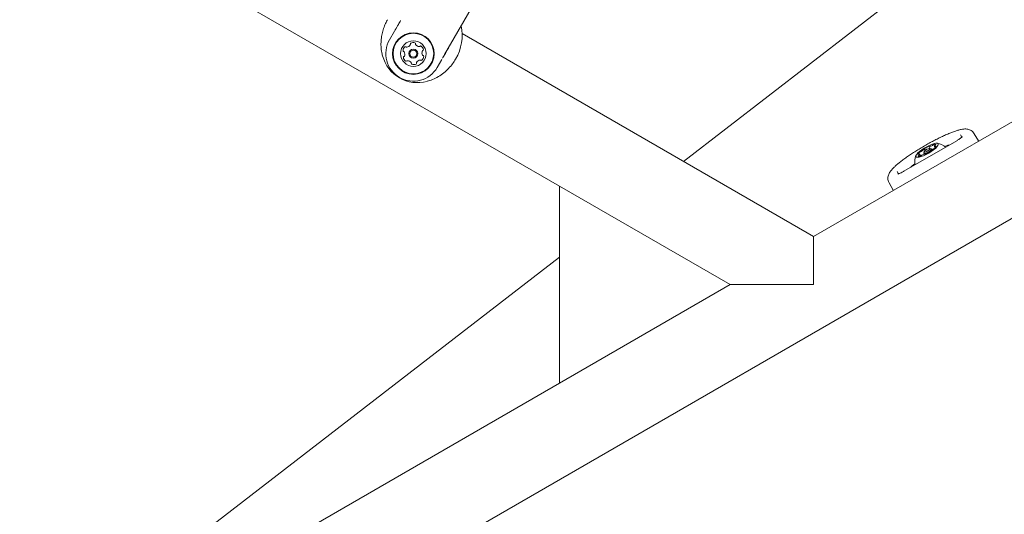
# Model space of a CAD drawing. Units: millimetres. Extents: x -6297 to 6553, y -4603 to 4461.
# Drawn here: x -2561 to -2061, y -1502 to -1251 of the extents above; entities that cross this region are included whole.
import ezdxf

# ---------------------------------------------------------------- set-up
doc = ezdxf.new("R2010")
doc.units = ezdxf.units.MM
doc.header["$LTSCALE"] = 1000
doc.layers.add('1 EQUIPMENT', color=7, linetype='Continuous', lineweight=18)

# ---------------------------------------------------------------- blocks, each defined once
blk = doc.blocks.new('GI 28-2001 BLOCK')
at = {"layer": '1 EQUIPMENT'}
for p, q in [((-3668.87, -537.79), (-2287.03, -1335.6)), ((-1739.3, -948.93), (-2224.09, -1322.99)), ((-1624.88, -1053.28), (-2158.06, -1361.12)), ((-2697.3, -1721.39), (-1606.04, -1091.35)), ((-2345.45, -1268.75), (-2328.5, -1239.39)), ((-2368.36, -1252.44), (-2373.44, -1261.24)), ((-2158.06, -1361.12), (-2336.56, -1258.06)), ((-2349.2, -1275.24), (-2346.87, -1271.22)), ((-2083.42, -1309.58), (-2082.79, -1310.73)), ((-2076.41, -1308.91), (-2074.27, -1312.61)), ((-2085.32, -1312.47), (-2112.16, -1327.96)), ((-2085.32, -1312.47), (-2085.32, -1312.48)), ((-2074.27, -1312.61), (-2074.22, -1312.71)), ((-2103.72, -1320.21), (-2104.24, -1319.31)), ((-2101.92, -1318.08), (-2102.12, -1318.71)), ((-2102.11, -1318.88), (-2101.86, -1319.32)), ((-2101.23, -1317.34), (-2101.67, -1316.59)), ((-2101.34, -1319.39), (-2101.41, -1319.27)), ((-2099.4, -1315.4), (-2098.8, -1316.44)), ((-2099.14, -1318.08), (-2099.11, -1318.13)), ((-2098.36, -1316.54), (-2099, -1316.39)), ((-2097.96, -1317.08), (-2098.21, -1316.63)), ((-2096.57, -1315.36), (-2096.21, -1315.98)), ((-2115.61, -1328.16), (-2114.93, -1329.29)), ((-2112.16, -1327.97), (-2112.16, -1327.96)), ((-2117.56, -1337.6), (-2119.7, -1333.9)), ((-2287.03, -1335.6), (-2287.03, -1435.57)), ((-2200.45, -1385.59), (-2287.03, -1335.6)), ((-2117.51, -1337.7), (-2117.56, -1337.6)), ((-2158.06, -1385.59), (-2158.06, -1361.12)), ((-2287.03, -1371.55), (-2511.42, -1544.7)), ((-2287.03, -1435.57), (-2200.45, -1385.59)), ((-2200.45, -1385.59), (-2158.06, -1385.59)), ((-2287.03, -1435.57), (-2718.49, -1684.68))]:
    blk.add_line(p, q, dxfattribs=at)
at = {"layer": '1 EQUIPMENT', "flags": 128}
for points in [[(-2100.58, -1315.51), (-2101.89, -1316.27), (-2103.11, -1317.08), (-2104.19, -1317.9), (-2105.07, -1318.7), (-2105.69, -1319.42), (-2106.03, -1320.03), (-2106.07, -1320.5), (-2105.8, -1320.79), (-2105.24, -1320.9), (-2104.42, -1320.82), (-2103.38, -1320.55), (-2102.18, -1320.1), (-2100.89, -1319.51), (-2099.57, -1318.8), (-2098.29, -1318.01), (-2097.13, -1317.19), (-2096.15, -1316.37), (-2095.39, -1315.61), (-2094.9, -1314.94), (-2094.72, -1314.39), (-2094.83, -1314.01), (-2095.25, -1313.81), (-2095.95, -1313.8), (-2096.88, -1313.98), (-2098.01, -1314.34), (-2099.26, -1314.86), (-2100.58, -1315.51)], [(-2099.39, -1315.35), (-2099.38, -1315.33), (-2099.38, -1315.31), (-2099.4, -1315.29), (-2099.42, -1315.29), (-2099.45, -1315.28), (-2099.5, -1315.29), (-2099.54, -1315.3), (-2099.6, -1315.32)], [(-2088.86, -1314.51), (-2089.79, -1314.82), (-2091.38, -1315.41)], [(-2100.1, -1318.39), (-2100.86, -1318.75), (-2101.51, -1318.95), (-2101.96, -1318.98), (-2102.13, -1318.82), (-2102.12, -1318.71)], [(-2100.36, -1317.83), (-2099.77, -1317.48), (-2099.29, -1317.11), (-2098.97, -1316.77), (-2098.87, -1316.52), (-2099.01, -1316.39), (-2099.35, -1316.41), (-2099.86, -1316.57), (-2100.45, -1316.85), (-2101.03, -1317.2), (-2101.52, -1317.57), (-2101.84, -1317.91), (-2101.93, -1318.16), (-2101.8, -1318.29), (-2101.45, -1318.27), (-2100.95, -1318.11), (-2100.36, -1317.83)], [(-2101.41, -1319.32), (-2101.42, -1319.35), (-2101.42, -1319.37), (-2101.41, -1319.38), (-2101.39, -1319.39), (-2101.35, -1319.39), (-2101.31, -1319.39), (-2101.26, -1319.37), (-2101.21, -1319.36)], [(-2098.36, -1316.54), (-2098.19, -1316.7), (-2098.32, -1317.02), (-2098.73, -1317.46), (-2099.35, -1317.94), (-2100.1, -1318.39)], [(-2106.59, -1324.19), (-2107.9, -1325.27), (-2108.62, -1325.92)]]:
    blk.add_lwpolyline(points, dxfattribs=at)
at = {"layer": '1 EQUIPMENT'}
for radius in [10.57, 10.32, 6.5, 2.25, 1.75]:
    blk.add_circle((-2361.32, -1268.24), radius, dxfattribs=at)
for centre, radius, start, end in [((-2361.32, -1268.24), 14, 150, 330), ((-2364.09, -1266.82), 2.5, 127.2549, 178.6015), ((-2365.35, -1265.17), 0.419, 47.9282, 127.2549), ((-2364.78, -1264.55), 0.419, 227.9282, 277.2549), ((-2365.05, -1262.48), 2.5, 277.2549, 328.6015), ((-2363.27, -1263.57), 0.419, 328.6015, 17.9282), ((-2362.47, -1263.31), 0.419, 118.6015, 197.9282), ((-2361.48, -1265.13), 2.5, 67.2549, 118.6015), ((-2360.67, -1263.22), 0.419, 347.9282, 67.2549), ((-2359.85, -1263.39), 0.419, 167.9282, 217.2549), ((-2358.2, -1262.13), 2.5, 217.2549, 268.6015), ((-2358.25, -1264.21), 0.419, 268.6015, 317.9282), ((-2357.63, -1264.77), 0.419, 58.6015, 137.9282), ((-2358.71, -1266.55), 2.5, 7.2549, 58.6015), ((-2366.17, -1266.77), 0.419, 178.6015, 257.9282), ((-2365.99, -1270.19), 0.419, 107.9282, 187.2549), ((-2363.93, -1269.93), 2.5, 187.2549, 238.6015), ((-2366.34, -1267.59), 0.419, 28.6015, 77.9282), ((-2366.25, -1269.39), 0.419, 287.9282, 337.2549), ((-2368.17, -1268.59), 2.5, 337.2549, 28.6015), ((-2358.55, -1269.65), 2.5, 307.2549, 358.6015), ((-2354.47, -1267.89), 2.5, 157.2549, 208.6015), ((-2356.39, -1267.08), 0.419, 107.9282, 157.2549), ((-2356.3, -1268.88), 0.419, 208.6015, 257.9282), ((-2356.65, -1266.29), 0.419, 287.9282, 7.2549), ((-2356.47, -1269.7), 0.419, 358.6015, 77.9282), ((-2365.01, -1271.7), 0.419, 238.6015, 317.9282), ((-2364.39, -1272.27), 0.419, 88.6015, 137.9282), ((-2364.44, -1274.35), 2.5, 37.2549, 88.6015), ((-2362.78, -1273.09), 0.419, 347.9282, 37.2549), ((-2361.96, -1273.26), 0.419, 167.9282, 247.2549), ((-2361.16, -1271.34), 2.5, 247.2549, 298.6015), ((-2360.16, -1273.17), 0.419, 298.6015, 17.9282), ((-2359.37, -1272.91), 0.419, 148.6015, 197.9282), ((-2357.59, -1274), 2.5, 97.2549, 148.6015), ((-2357.85, -1271.93), 0.419, 47.9282, 97.2549), ((-2357.29, -1271.31), 0.419, 227.9282, 307.2549), ((-2100.07, -1310.58), 4.9, 278.6798, 299.4619), ((-2098.3, -1313.58), 1.42, 296.6921, 310.4798), ((-2096.46, -1315.73), 1.42, 108.745, 130.536), ((-2096.42, -1315.14), 0.89, 54.8199, 123.1088), ((-2096.28, -1315.16), 0.32, 112.6891, 258.3206), ((-2095.7, -1315.49), 0.94, 120.396, 138.6416), ((-2096.34, -1314.26), 0.452, 291.642, 340.366), ((-2096.93, -1323.36), 9.7, 52.0078, 80.2285), ((-2096.93, -1323.36), 9.7, 159.7715, 187.9922), ((-2102.92, -1320.17), 2.25, 121.3759, 156.8885), ((-2104.86, -1319.13), 0.202, 230.1178, 319.1147), ((-2104.47, -1320.42), 0.452, 111.642, 160.366), ((-2104.38, -1319.54), 0.89, 234.8199, 303.1088), ((-2104.45, -1319.75), 0.55, 91.6585, 117.9429), ((-2105.11, -1319.19), 0.94, 300.396, 318.6416), ((-2104.53, -1319.51), 0.32, 292.6891, 78.3206), ((-2103.27, -1319.29), 1.33, 105.4388, 128.2299), ((-2104.35, -1318.94), 1.42, 288.745, 310.536), ((-2103.9, -1316.94), 1.11, 284.3161, 300.619), ((-2102.51, -1321.1), 1.42, 116.6921, 130.4798), ((-2106.74, -1311.58), 7.18, 298.3373, 314.3677), ((-2100.74, -1324.1), 4.9, 98.6798, 119.4619), ((-2101.76, -1316.63), 0.0891, 293.752, 28.9451), ((-2101.44, -1316.58), 0.242, 104.222, 181.7513), ((-2096.34, -1323.67), 8.96, 111.3546, 125.149), ((-2101.45, -1319.3), 0.0476, 325.7041, 116.7268), ((-2104.47, -1311.01), 8.96, 291.3546, 305.149), ((-2099.35, -1315.38), 0.0476, 145.7041, 296.7268), ((-2099.37, -1318.1), 0.242, 284.222, 1.7513), ((-2099.05, -1318.05), 0.0891, 113.752, 208.9451), ((-2094.07, -1323.1), 7.18, 118.3373, 134.3677), ((-2096.91, -1317.74), 1.11, 104.3161, 120.619), ((-2097.54, -1315.38), 1.33, 285.4388, 308.2299), ((-2097.88, -1314.51), 2.25, 301.3759, 336.8885), ((-2096.36, -1314.93), 0.55, 271.6585, 297.9429), ((-2095.95, -1315.55), 0.202, 50.1178, 139.1147)]:
    blk.add_arc(centre, radius, start, end, dxfattribs=at)
for start_param, end_param in [(1.573562, 2.366195), (5.573851, 6.283185), (0, 0.717873)]:
    blk.add_ellipse((-2357.19, -1261.09), major_axis=(-11.25, -19.48), ratio=0.888889, start_param=start_param, end_param=end_param, dxfattribs=at)
for points, knots in [([(-2374.43, -1251.03), (-2374.59, -1251.29), (-2375.2, -1252.26), (-2376.04, -1254.21), (-2376.91, -1256.81), (-2377.51, -1259.6), (-2377.83, -1262.48), (-2377.76, -1265.48), (-2377.48, -1267.79), (-2377.05, -1269.05), (-2376.96, -1269.33)], [0, 0, 0, 0, 0.051802, 0.194066, 0.337436, 0.480852, 0.633019, 0.785238, 0.951032, 1, 1, 1, 1]), ([(-2367.78, -1251.44), (-2368.16, -1252.1), (-2369.06, -1253.67), (-2370.12, -1255.48), (-2370.74, -1256.57), (-2370.85, -1256.77)], [0, 0, 0, 0, 0.3765479, 0.8869947, 1, 1, 1, 1]), ([(-2346.54, -1270.63), (-2346.2, -1270.03), (-2345.31, -1268.51), (-2344.29, -1266.74), (-2343.66, -1265.64), (-2343.56, -1265.46)], [0, 0, 0, 0, 0.350396, 0.891675, 1, 1, 1, 1]), ([(-2354.27, -1282.32), (-2353.37, -1282.06), (-2351.43, -1281.48), (-2348.6, -1279.99), (-2345.86, -1278.07), (-2343.42, -1275.83), (-2341.37, -1273.46), (-2340.34, -1271.82), (-2339.85, -1271.03)], [0, 0, 0, 0, 0.1519, 0.329195, 0.506403, 0.67619, 0.84589, 1, 1, 1, 1]), ([(-2076.41, -1308.91), (-2076.63, -1308.59), (-2077.06, -1307.96), (-2077.94, -1307.29), (-2078.85, -1306.85), (-2079.78, -1306.6), (-2080.74, -1306.51), (-2081.83, -1306.55), (-2083.14, -1306.76), (-2084.68, -1307.15), (-2086.45, -1307.72), (-2088.36, -1308.43), (-2090.42, -1309.3), (-2092.56, -1310.27), (-2094.78, -1311.35), (-2097.05, -1312.51), (-2099.36, -1313.75), (-2101.67, -1315.05), (-2103.95, -1316.4), (-2106.17, -1317.77), (-2108.31, -1319.15), (-2110.34, -1320.52), (-2112.23, -1321.87), (-2113.97, -1323.19), (-2115.53, -1324.46), (-2116.92, -1325.7), (-2118.15, -1326.94), (-2119.05, -1328.04), (-2119.68, -1329.08), (-2120.08, -1330), (-2120.31, -1331), (-2120.32, -1332.09), (-2120.11, -1333.09), (-2119.82, -1333.67), (-2119.7, -1333.9)], [0, 0, 0, 0, 0.019681, 0.038763, 0.057513, 0.077039, 0.098809, 0.125255, 0.160733, 0.201147, 0.238734, 0.278226, 0.316234, 0.353455, 0.390229, 0.426732, 0.463074, 0.499332, 0.535564, 0.571817, 0.608138, 0.64459, 0.681253, 0.718245, 0.755761, 0.794154, 0.834181, 0.877756, 0.904307, 0.926923, 0.947527, 0.967146, 0.986415, 1, 1, 1, 1]), ([(-2082.49, -1310.44), (-2082.49, -1310.43), (-2082.48, -1310.42), (-2082.54, -1310.51), (-2082.75, -1310.71), (-2083.2, -1311.08), (-2083.87, -1311.57), (-2084.62, -1312.05), (-2085.12, -1312.35), (-2085.32, -1312.47)], [0, 0, 0, 0, 0.012636, 0.11007, 0.253959, 0.437568, 0.643373, 0.859663, 1, 1, 1, 1]), ([(-2112.16, -1327.96), (-2112.33, -1328.06), (-2112.81, -1328.33), (-2113.6, -1328.74), (-2114.4, -1329.1), (-2114.98, -1329.32), (-2115.3, -1329.4), (-2115.32, -1329.4), (-2115.33, -1329.4)], [0, 0, 0, 0, 0.115219, 0.335926, 0.555358, 0.747874, 0.910974, 1, 1, 1, 1])]:
    blk.add_open_spline(points, degree=3, knots=knots, dxfattribs=at)

msp = doc.modelspace()

# ---------------------------------------------------------------- block references
at = {"layer": '1 EQUIPMENT'}
msp.add_blockref('GI 28-2001 BLOCK', (0, 0), dxfattribs=at)

doc.saveas('drawing.dxf')
